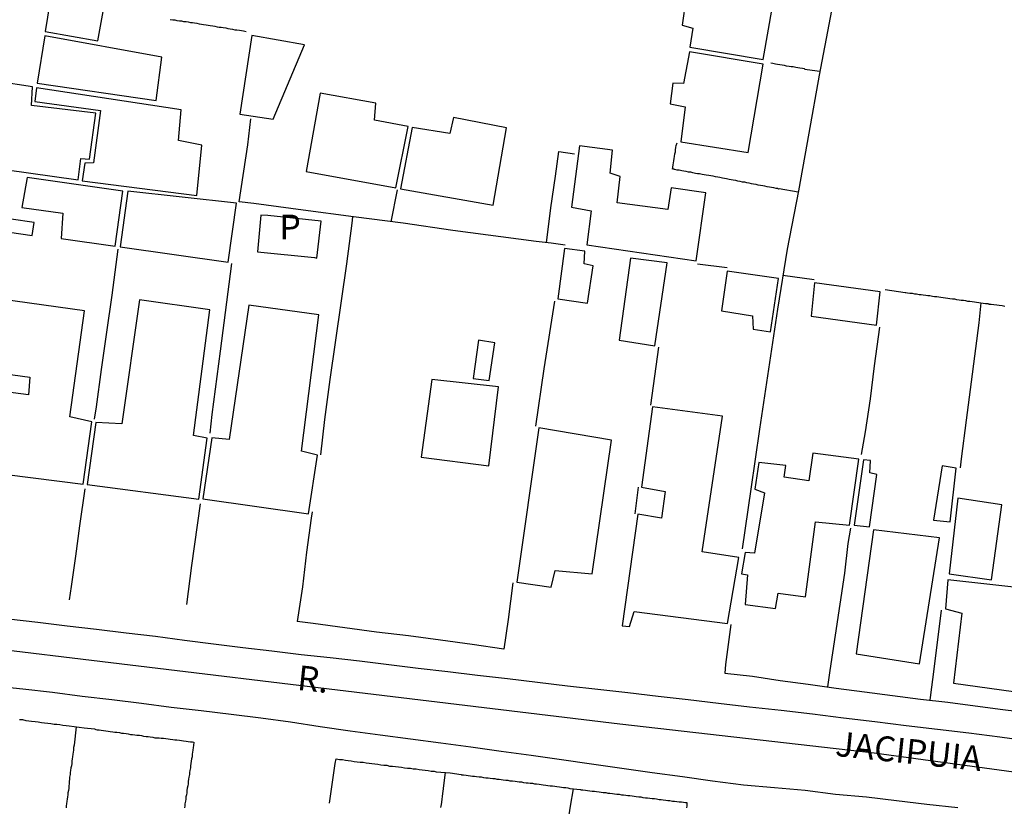
# Model space of a CAD drawing. Extents: x 178322 to 180736, y 1660417 to 1663193.
# Drawn here: x 178490 to 178589, y 1662517 to 1662596 of the extents above; entities that cross this region are included whole.
import ezdxf
from ezdxf.enums import TextEntityAlignment as Align

# ---------------------------------------------------------------- set-up
doc = ezdxf.new("R2010")
doc.units = 0
doc.header["$MEASUREMENT"] = 0
for name, color, linetype in [('T-DIVIS-EXIS', 7, 'Continuous'), ('V-EDIFICACAO', 2, 'Continuous'), ('V-EIXO_DE_LOGRADOURO', 3, 'Continuous'), ('V-LOTE', 1, 'Continuous'), ('V-NOME_DOS_LOGRADOUROS', 7, 'Continuous'), ('V-QUADRA', 2, 'Continuous'), ('V-TESTADA', 5, 'Continuous')]:
    doc.layers.add(name, color=color, linetype=linetype)

# ---------------------------------------------------------------- blocks, each defined once
blk = doc.blocks.new('872PIIP_img_geo')
at = {"layer": 'V-EDIFICACAO'}
for points in [[(178558.78, 1662601.39), (178558.15, 1662598.08), (178556.97, 1662598.07), (178556.62, 1662595.43), (178557.68, 1662595.13), (178557.4, 1662593.22), (178564.78, 1662591.97), (178566.19, 1662600.02), (178558.78, 1662601.39)], [(178492.89, 1662597.7), (178492.42, 1662594.81), (178497.74, 1662593.84), (178498.26, 1662596.8), (178492.89, 1662597.7)], [(178492.39, 1662594.37), (178491.64, 1662589.6), (178503.62, 1662587.83), (178504.19, 1662592.2), (178492.39, 1662594.37)], [(178513.27, 1662594.38), (178512.03, 1662586.48), (178515.41, 1662585.96), (178515.41, 1662585.96), (178518.56, 1662593.46), (178513.27, 1662594.38)], [(178557.34, 1662592.76), (178556.75, 1662589.56), (178555.66, 1662589.59), (178555.4, 1662587.52), (178556.92, 1662587.19), (178556.47, 1662583.67), (178563.25, 1662582.61), (178564.79, 1662591.49), (178557.34, 1662592.76)], [(178484.08, 1662590.29), (178483.56, 1662586.65), (178485.8, 1662586.28), (178485.52, 1662584.74), (178483.94, 1662584.79), (178483.57, 1662581.55), (178495.75, 1662579.85), (178496.04, 1662581.99), (178496.91, 1662581.95), (178497.53, 1662586.56), (178491.06, 1662587.33), (178491.14, 1662589.22), (178484.08, 1662590.29)], [(178491.56, 1662589.12), (178491.4, 1662587.76), (178498, 1662586.84), (178497.29, 1662581.57), (178496.42, 1662581.52), (178496.15, 1662579.75), (178507.7, 1662578.27), (178508.22, 1662583.36), (178505.85, 1662583.82), (178506.13, 1662586.92), (178491.56, 1662589.12)], [(178520.14, 1662588.57), (178518.74, 1662580.68), (178527.77, 1662579.05), (178529.01, 1662585.21), (178525.62, 1662585.86), (178525.76, 1662587.59), (178520.14, 1662588.57)], [(178529.42, 1662585.12), (178528.23, 1662578.95), (178537.56, 1662577.29), (178538.91, 1662585.09), (178533.59, 1662586.13), (178533.22, 1662584.53), (178529.42, 1662585.12)], [(178550.06, 1662577.55), (178550.38, 1662580.18), (178549.36, 1662580.53), (178549.59, 1662582.84), (178546.28, 1662583.27), (178545.45, 1662577.1), (178547.44, 1662576.72), (178547.01, 1662573.31), (178558.02, 1662571.68), (178558.99, 1662578.54), (178555.49, 1662579.03), (178555.17, 1662576.86), (178550.06, 1662577.55)], [(178490.61, 1662580.09), (178490.07, 1662577.07), (178494.2, 1662576.48), (178494.04, 1662573.93), (178499.49, 1662573.17), (178500.27, 1662578.72), (178490.61, 1662580.09)], [(178500.77, 1662578.72), (178500, 1662573.1), (178510.87, 1662571.55), (178511.7, 1662577.5), (178500.77, 1662578.72)], [(178489, 1662575.88), (178488.85, 1662574.57), (178491.11, 1662574.23), (178491.32, 1662575.56), (178489, 1662575.88)], [(178514.17, 1662576.29), (178513.84, 1662572.59), (178519.57, 1662572.02), (178519.81, 1662571.97), (178520.23, 1662575.7), (178514.86, 1662576.25), (178514.17, 1662576.29)], [(178544.77, 1662572.92), (178544.09, 1662567.85), (178547.09, 1662567.43), (178547.65, 1662571.19), (178546.74, 1662571.4), (178546.81, 1662572.68), (178544.77, 1662572.92)], [(178551.4, 1662571.97), (178550.25, 1662563.71), (178553.85, 1662563.13), (178555.09, 1662571.49), (178551.4, 1662571.97)], [(178561.16, 1662570.64), (178560.59, 1662566.66), (178563.71, 1662566.14), (178563.75, 1662564.81), (178565.5, 1662564.53), (178566.32, 1662569.92), (178561.16, 1662570.64)], [(178569.95, 1662569.49), (178569.62, 1662566.13), (178576.18, 1662565.21), (178576.57, 1662568.58), (178569.95, 1662569.49)], [(178490.763, 1662558.187), (178486.85, 1662558.7), (178485.87, 1662550.5), (178496.26, 1662549.18), (178497.12, 1662555.48), (178494.921, 1662555.973), (178494.921, 1662555.973), (178496.4, 1662566.64), (178487.95, 1662567.84), (178487.18, 1662560.48), (178490.9, 1662559.96), (178490.763, 1662558.187), (178490.763, 1662558.187)], [(178501.94, 1662567.76), (178500.14, 1662555.26), (178497.53, 1662555.4), (178496.66, 1662549.17), (178507.9, 1662547.69), (178508.74, 1662553.84), (178507.39, 1662554.11), (178509.03, 1662566.76), (178501.94, 1662567.76)], [(178512.95, 1662567.22), (178510.96, 1662553.68), (178509.21, 1662553.87), (178508.32, 1662547.72), (178518.98, 1662546.2), (178519.87, 1662552.13), (178518.27, 1662552.51), (178520, 1662566.24), (178512.95, 1662567.22)], [(178536.09, 1662563.69), (178535.54, 1662559.83), (178537.18, 1662559.64), (178537.74, 1662563.44), (178536.09, 1662563.69)], [(178531.38, 1662559.75), (178530.33, 1662551.9), (178537.12, 1662551.03), (178538.12, 1662559.01), (178531.38, 1662559.75)], [(178553.61, 1662556.98), (178552.51, 1662548.89), (178554.91, 1662548.47), (178554.53, 1662545.78), (178552.13, 1662546.16), (178550.58, 1662534.93), (178551.3, 1662534.86), (178551.76, 1662536.38), (178561.17, 1662535.16), (178562.32, 1662541.79), (178558.63, 1662542.38), (178560.66, 1662556.04), (178553.61, 1662556.98)], [(178542.17, 1662554.86), (178539.97, 1662539.31), (178543.42, 1662538.83), (178543.83, 1662540.49), (178547.56, 1662540.17), (178549.48, 1662553.63), (178542.17, 1662554.86)], [(178566.88, 1662549.89), (178567.05, 1662551.08), (178564.34, 1662551.39), (178563.95, 1662548.68), (178564.92, 1662548.31), (178563.91, 1662542.25), (178562.96, 1662542.32), (178562.59, 1662540.16), (178563.19, 1662540.06), (178562.95, 1662537.06), (178566.01, 1662536.67), (178566.28, 1662538.2), (178569.05, 1662537.84), (178570.05, 1662545.41), (178573.47, 1662545.06), (178574.42, 1662551.71), (178569.79, 1662552.32), (178569.37, 1662549.53), (178566.88, 1662549.89)], [(178574.89, 1662551.66), (178573.95, 1662545.07), (178575.48, 1662544.88), (178576.23, 1662550.17), (178575.52, 1662550.32), (178575.58, 1662551.57), (178574.89, 1662551.66)], [(178581.94, 1662545.58), (178583.62, 1662545.39), (178584.23, 1662550.82), (178582.8, 1662551.04), (178581.94, 1662545.58)], [(178584.38, 1662547.78), (178583.52, 1662540.17), (178587.79, 1662539.57), (178588.82, 1662547.12), (178584.38, 1662547.78)], [(178575.9, 1662544.6), (178574.16, 1662532.09), (178580.52, 1662531.1), (178582.53, 1662543.78), (178575.9, 1662544.6)], [(178583.39, 1662539.54), (178583.13, 1662536.62), (178584.79, 1662536.21), (178583.94, 1662529.15), (178590, 1662528.3), (178591.24, 1662538.69), (178583.39, 1662539.54)]]:
    blk.add_lwpolyline(points, close=True, dxfattribs=at)
at = {"layer": 'V-EIXO_DE_LOGRADOURO'}
blk.add_lwpolyline([(178679.12, 1662509.16), (178652.47, 1662513.25), (178627.83, 1662515.19), (178601.9, 1662518.56), (178575.97, 1662522.08), (178550.33, 1662525.02), (178524.69, 1662528.11), (178499.05, 1662531.2), (178473.41, 1662534.29), (178447.77, 1662537.23), (178433.37, 1662539.49), (178421.81, 1662541), (178415.34, 1662540.28), (178397.38, 1662543.01), (178374.18, 1662546.38), (178351.99, 1662549.04), (178333.24, 1662551.7), (178323.61, 1662553.27)], dxfattribs=at)
at = {"layer": 'V-LOTE'}
for points in [[(178576.22, 1662622.97), (178574.83, 1662614.43), (178573.69, 1662608.35), (178572.68, 1662602.3), (178571.54, 1662596.22), (178570.4, 1662590.39), (178569.36, 1662584.56), (178568.32, 1662578.73), (178567.18, 1662572.87), (178566.23, 1662566.82), (178565.32, 1662560.77), (178564.41, 1662554.72), (178563.53, 1662548.7), (178562.65, 1662542.68)], [(178505.02, 1662596), (178505.28, 1662595.98), (178505.49, 1662595.96), (178505.7, 1662595.92), (178505.96, 1662595.88), (178506.17, 1662595.86), (178506.38, 1662595.81), (178506.64, 1662595.79), (178506.85, 1662595.77), (178507.07, 1662595.71), (178507.28, 1662595.71), (178507.49, 1662595.66), (178507.7, 1662595.62), (178507.96, 1662595.58), (178508.17, 1662595.54), (178508.38, 1662595.51), (178508.64, 1662595.47), (178508.85, 1662595.43), (178509.06, 1662595.41), (178509.32, 1662595.36), (178509.53, 1662595.32), (178509.75, 1662595.28), (178509.96, 1662595.24), (178510.17, 1662595.24), (178510.38, 1662595.19), (178510.64, 1662595.15), (178510.85, 1662595.11), (178511.06, 1662595.07), (178511.32, 1662595.02), (178511.53, 1662594.98), (178511.74, 1662594.96), (178512, 1662594.92), (178512.21, 1662594.9), (178512.42, 1662594.85), (178512.68, 1662594.81)], [(178570.47, 1662590.75), (178569.22, 1662590.94), (178569.01, 1662590.98), (178568.95, 1662591.03), (178568.74, 1662591.07), (178568.48, 1662591.11), (178568.27, 1662591.13), (178568.06, 1662591.17), (178567.8, 1662591.24), (178567.59, 1662591.24), (178567.38, 1662591.28), (178567.12, 1662591.32), (178566.91, 1662591.37), (178566.7, 1662591.41), (178566.44, 1662591.45), (178566.23, 1662591.47), (178566.02, 1662591.51), (178565.76, 1662591.56), (178565.55, 1662591.6)], [(178544.82, 1662573.26), (178543.43, 1662573.46), (178541.9, 1662573.63), (178533.5, 1662574.75), (178528.51, 1662575.47), (178523.49, 1662576.13), (178518.43, 1662576.79), (178513.44, 1662577.48), (178511.99, 1662577.63), (178512.85, 1662583.37), (178513.15, 1662586.01)], [(178568.3, 1662578.62), (178566.37, 1662578.96), (178566.31, 1662578.92), (178566.23, 1662578.99), (178566.1, 1662578.99), (178565.85, 1662579.05), (178565.63, 1662579.07), (178565.42, 1662579.12), (178565.17, 1662579.16), (178564.95, 1662579.2), (178564.74, 1662579.24), (178564.49, 1662579.29), (178564.27, 1662579.33), (178564.06, 1662579.37), (178563.81, 1662579.43), (178563.59, 1662579.46), (178563.38, 1662579.5), (178563.13, 1662579.56), (178562.91, 1662579.61), (178562.7, 1662579.63), (178562.44, 1662579.67), (178562.23, 1662579.71), (178562.02, 1662579.78), (178561.76, 1662579.82), (178561.55, 1662579.84), (178561.34, 1662579.9), (178561.08, 1662579.95), (178560.87, 1662579.99), (178560.66, 1662580.03), (178560.4, 1662580.1), (178560.19, 1662580.12), (178559.98, 1662580.16), (178559.72, 1662580.22), (178559.51, 1662580.27), (178559.3, 1662580.29), (178559.04, 1662580.33), (178558.83, 1662580.35), (178558.62, 1662580.39), (178558.36, 1662580.44), (178558.15, 1662580.46), (178557.94, 1662580.5), (178557.68, 1662580.56), (178557.47, 1662580.61), (178557.26, 1662580.63), (178557, 1662580.69), (178556.79, 1662580.71), (178556.57, 1662580.75), (178556.32, 1662580.82), (178556.11, 1662580.84), (178555.89, 1662580.88), (178555.81, 1662580.9), (178555.76, 1662580.92), (178555.7, 1662580.97), (178555.64, 1662580.92), (178555.68, 1662581.14), (178555.72, 1662581.35), (178555.74, 1662581.57), (178555.76, 1662581.78), (178555.8, 1662581.99), (178555.85, 1662582.2), (178555.89, 1662582.46), (178555.93, 1662582.67), (178555.95, 1662582.89), (178555.97, 1662583.1), (178556.02, 1662583.31), (178556.1, 1662583.57)], [(178542.93, 1662573.52), (178543.39, 1662577.02), (178543.84, 1662580.23), (178544.18, 1662582.69), (178545.75, 1662582.47)], [(178527.3, 1662575.63), (178527.94, 1662578.83)], [(178520.2, 1662552.16), (178520.61, 1662555.72), (178521.14, 1662559.75), (178522.83, 1662571.39), (178523.36, 1662575.49), (178523.44, 1662576.14)], [(178499.74, 1662572.86), (178499.16, 1662568.24), (178498.62, 1662564.49), (178498.08, 1662560.74), (178497.58, 1662556.99), (178497.36, 1662555.75)], [(178511.19, 1662571.41), (178510.07, 1662562.59), (178509.22, 1662556.21), (178509.01, 1662554.34)], [(178558.17, 1662571.39), (178561.13, 1662571.01)], [(178566.77, 1662570.24), (178569.9, 1662569.82)], [(178577.07, 1662568.82), (178579.07, 1662568.49), (178579.16, 1662568.5), (178579.33, 1662568.48), (178579.54, 1662568.44), (178579.8, 1662568.42), (178580.01, 1662568.38), (178580.22, 1662568.36), (178580.48, 1662568.31), (178580.69, 1662568.31), (178580.9, 1662568.27), (178581.16, 1662568.23), (178581.37, 1662568.19), (178581.58, 1662568.19), (178581.84, 1662568.14), (178582.05, 1662568.1), (178582.27, 1662568.1), (178582.48, 1662568.06), (178582.69, 1662568.02), (178582.9, 1662567.99), (178583.16, 1662567.97), (178583.37, 1662567.93), (178583.58, 1662567.89), (178583.84, 1662567.87), (178584.05, 1662567.85), (178584.26, 1662567.8), (178584.52, 1662567.76), (178584.73, 1662567.74), (178584.95, 1662567.72), (178585.16, 1662567.68), (178585.37, 1662567.63), (178585.58, 1662567.63), (178585.84, 1662567.59), (178586.05, 1662567.55), (178586.26, 1662567.53), (178587.18, 1662567.39), (178587.47, 1662567.38), (178587.5, 1662567.34), (178587.6, 1662567.34), (178587.75, 1662567.31), (178588.01, 1662567.29), (178588.31, 1662567.25), (178588.56, 1662567.21), (178588.86, 1662567.19), (178589.11, 1662567.14)], [(178543.74, 1662567.62), (178542.69, 1662560.82), (178541.84, 1662555.03)], [(178586.71, 1662567.46), (178586.49, 1662565.44), (178585.72, 1662559.51), (178585.22, 1662555.63), (178584.72, 1662551.74), (178584.62, 1662550.84)], [(178576.5, 1662565.01), (178575.96, 1662561.12), (178575.54, 1662557.79), (178575.05, 1662554.46), (178574.66, 1662552.17)], [(178554.22, 1662562.98), (178553.42, 1662557.14)], [(178552.18, 1662548.89), (178551.83, 1662546.22)], [(178496.43, 1662548.73), (178495.9, 1662544.99), (178495.48, 1662541.93), (178495.06, 1662538.88), (178494.84, 1662537.53)], [(178508.04, 1662547.22), (178507.18, 1662540.99), (178506.68, 1662537.07)], [(178517.85, 1662535.36), (178518.39, 1662538.85), (178518.81, 1662542.34), (178519.26, 1662545.78), (178519.36, 1662546.39)], [(178571.29, 1662528.76), (178571.53, 1662530.43), (178572.06, 1662533.97), (178572.53, 1662537.1), (178573, 1662540.23), (178573.34, 1662543.23), (178573.59, 1662544.76)], [(178539.55, 1662539.26), (178539.07, 1662535.56), (178538.64, 1662532.58)], [(178560.91, 1662530.14), (178563.71, 1662529.84), (178566.48, 1662529.42), (178569.31, 1662529.03), (178572.14, 1662528.64), (178574.97, 1662528.27), (178577.8, 1662527.9), (178580.63, 1662527.53), (178583.38, 1662527.22), (178586.15, 1662526.86), (178588.92, 1662526.5), (178591.69, 1662526.14)], [(178582.71, 1662536.51), (178581.97, 1662530.56), (178581.6, 1662527.7), (178581.57, 1662527.43)], [(178538.64, 1662532.58), (178535.46, 1662533.03), (178532.25, 1662533.47), (178529.04, 1662533.91), (178525.83, 1662534.28), (178522.63, 1662534.72), (178519.43, 1662535.16), (178517.83, 1662535.36)], [(178561.52, 1662535.05), (178560.99, 1662531.01), (178560.91, 1662530.14)], [(178489.84, 1662525.48), (178490.14, 1662525.48), (178490.48, 1662525.4), (178490.77, 1662525.35), (178491.07, 1662525.31), (178491.41, 1662525.27), (178491.71, 1662525.25), (178492.05, 1662525.18), (178492.35, 1662525.16), (178492.69, 1662525.12), (178492.99, 1662525.08), (178493.33, 1662525.01), (178493.62, 1662525.01), (178493.92, 1662524.97), (178494.22, 1662524.93), (178494.56, 1662524.89), (178494.86, 1662524.84), (178496.36, 1662524.66), (178497.4, 1662524.54), (178497.52, 1662524.48), (178497.67, 1662524.46), (178497.88, 1662524.44), (178498.09, 1662524.42), (178498.3, 1662524.38), (178498.56, 1662524.33), (178498.77, 1662524.31), (178498.98, 1662524.29), (178499.24, 1662524.25), (178499.45, 1662524.21), (178499.66, 1662524.21), (178499.92, 1662524.16), (178500.13, 1662524.12), (178500.34, 1662524.1), (178500.6, 1662524.08), (178500.81, 1662524.04), (178501.03, 1662523.99), (178501.24, 1662523.97), (178501.45, 1662523.95), (178501.66, 1662523.91), (178501.92, 1662523.89), (178502.13, 1662523.87), (178502.34, 1662523.82), (178502.6, 1662523.78), (178502.81, 1662523.78), (178503.02, 1662523.74), (178503.28, 1662523.7), (178503.49, 1662523.65), (178503.71, 1662523.65), (178503.92, 1662523.63), (178504.13, 1662523.59), (178504.34, 1662523.59), (178504.6, 1662523.57), (178504.81, 1662523.53), (178505.02, 1662523.5), (178505.28, 1662523.48), (178505.49, 1662523.44), (178505.7, 1662523.44), (178505.96, 1662523.4), (178506.17, 1662523.36), (178506.38, 1662523.34), (178506.64, 1662523.31), (178506.85, 1662523.27), (178507.07, 1662523.23), (178507.28, 1662523.23), (178507.42, 1662523.19)], [(178495.57, 1662524.75), (178495.34, 1662522.91), (178495.3, 1662522.66), (178495.28, 1662522.4), (178495.26, 1662522.19), (178495.22, 1662521.98), (178495.17, 1662521.72), (178495.15, 1662521.51), (178495.13, 1662521.3), (178495.11, 1662521.04), (178495.07, 1662520.83), (178495.03, 1662520.62), (178495, 1662520.36), (178494.96, 1662520.15), (178494.94, 1662519.93), (178494.9, 1662519.68), (178494.9, 1662519.47), (178494.85, 1662519.25), (178494.85, 1662519), (178494.81, 1662518.79), (178494.81, 1662518.57), (178494.77, 1662518.32), (178494.73, 1662518.11), (178494.71, 1662517.89), (178494.69, 1662517.68), (178494.64, 1662517.47), (178494.62, 1662517.26), (178494.58, 1662517), (178494.56, 1662516.79), (178494.54, 1662516.57)], [(178507.42, 1662523.19), (178507.38, 1662522.87), (178507.36, 1662522.66), (178507.32, 1662522.4), (178507.27, 1662522.19)], [(178507.27, 1662522.19), (178507.25, 1662521.98), (178507.23, 1662521.72), (178507.19, 1662521.51), (178507.15, 1662521.3), (178507.11, 1662521.04), (178507.08, 1662520.83), (178507.06, 1662520.62), (178507.02, 1662520.36), (178506.98, 1662520.15), (178506.96, 1662519.93), (178506.91, 1662519.68), (178506.87, 1662519.47), (178506.85, 1662519.25), (178506.83, 1662519), (178506.79, 1662518.79), (178506.74, 1662518.57), (178506.72, 1662518.32), (178506.7, 1662518.11), (178506.66, 1662517.89), (178506.61, 1662517.68), (178506.59, 1662517.47), (178506.57, 1662517.26), (178506.51, 1662517), (178506.49, 1662516.79), (178506.47, 1662516.57)], [(178521.08, 1662517.04), (178521.65, 1662521.05), (178521.74, 1662521.52)], [(178521.74, 1662521.52), (178522.08, 1662521.46), (178522.38, 1662521.44), (178522.68, 1662521.4), (178522.97, 1662521.36), (178523.27, 1662521.31), (178523.57, 1662521.27), (178523.87, 1662521.23), (178524.16, 1662521.19), (178524.46, 1662521.17), (178524.76, 1662521.12), (178525.06, 1662521.1), (178525.35, 1662521.06), (178525.65, 1662521.02), (178525.95, 1662520.99), (178526.25, 1662520.93), (178526.55, 1662520.89), (178526.84, 1662520.87), (178527.14, 1662520.8), (178527.44, 1662520.8), (178527.74, 1662520.76), (178528.03, 1662520.72), (178528.33, 1662520.68), (178528.63, 1662520.63), (178528.93, 1662520.59), (178529.23, 1662520.57), (178529.52, 1662520.51), (178529.82, 1662520.51), (178530.12, 1662520.46), (178530.42, 1662520.42), (178530.71, 1662520.38), (178531.01, 1662520.34), (178531.31, 1662520.29), (178531.61, 1662520.27), (178531.84, 1662520.21), (178533.25, 1662520.1), (178534.35, 1662519.94), (178534.37, 1662519.91), (178534.58, 1662519.91), (178534.84, 1662519.87), (178535.05, 1662519.84), (178535.27, 1662519.82), (178535.48, 1662519.78), (178535.69, 1662519.78), (178535.9, 1662519.74), (178536.16, 1662519.7), (178536.37, 1662519.7), (178536.58, 1662519.65), (178536.84, 1662519.61), (178537.05, 1662519.61), (178537.26, 1662519.57), (178537.52, 1662519.53), (178537.73, 1662519.53), (178537.95, 1662519.48), (178538.16, 1662519.46), (178538.37, 1662519.44), (178538.58, 1662519.4), (178538.84, 1662519.38), (178539.05, 1662519.36), (178539.26, 1662519.31), (178539.52, 1662519.31), (178539.77, 1662519.27), (178539.99, 1662519.23), (178540.2, 1662519.19), (178540.41, 1662519.19), (178540.62, 1662519.14), (178540.88, 1662519.12), (178541.09, 1662519.1), (178541.31, 1662519.06), (178541.52, 1662519.06), (178541.73, 1662519.02), (178541.94, 1662518.99), (178542.2, 1662518.97), (178542.41, 1662518.93), (178542.62, 1662518.89), (178542.88, 1662518.87), (178543.09, 1662518.85), (178543.3, 1662518.8), (178543.56, 1662518.8), (178543.77, 1662518.76), (178543.98, 1662518.74), (178544.24, 1662518.7), (178544.45, 1662518.68), (178544.67, 1662518.63), (178544.88, 1662518.63), (178545.09, 1662518.59), (178545.3, 1662518.55), (178546.36, 1662518.44), (178546.41, 1662518.4), (178546.62, 1662518.4), (178546.88, 1662518.36), (178547.09, 1662518.34), (178547.3, 1662518.31), (178547.56, 1662518.27), (178547.77, 1662518.25), (178547.98, 1662518.23), (178548.24, 1662518.21), (178548.45, 1662518.17), (178548.66, 1662518.14)], [(178532.75, 1662520.14), (178532.54, 1662518.58), (178532.54, 1662518.51), (178532.5, 1662518.28), (178532.48, 1662518.02), (178532.43, 1662517.72), (178532.39, 1662517.47), (178532.37, 1662517.17), (178532.33, 1662516.91), (178532.28, 1662516.62)], [(178545.64, 1662518.51), (178545.34, 1662516.76), (178544.41, 1662510.82), (178543.66, 1662505.09), (178542.91, 1662500.1)], [(178548.66, 1662518.14), (178548.92, 1662518.12), (178549.13, 1662518.08), (178549.34, 1662518.06), (178549.6, 1662518.02), (178549.81, 1662518), (178550.02, 1662517.97), (178550.28, 1662517.95), (178550.49, 1662517.91), (178550.71, 1662517.91), (178550.92, 1662517.87), (178551.13, 1662517.83), (178551.34, 1662517.83), (178551.56, 1662517.78), (178551.77, 1662517.76), (178551.98, 1662517.74), (178552.24, 1662517.7), (178552.45, 1662517.68), (178552.66, 1662517.63), (178552.92, 1662517.61), (178553.13, 1662517.59), (178553.34, 1662517.57), (178553.6, 1662517.53), (178553.81, 1662517.51), (178554.02, 1662517.49), (178554.28, 1662517.44), (178554.49, 1662517.42), (178554.7, 1662517.4), (178554.96, 1662517.36), (178555.17, 1662517.32), (178555.38, 1662517.32), (178555.64, 1662517.27), (178555.85, 1662517.25), (178556.06, 1662517.23), (178556.32, 1662517.19), (178556.44, 1662517.19), (178556.53, 1662517.19), (178556.75, 1662517.17), (178556.96, 1662517.13), (178557.08, 1662517.11)], [(178557.07, 1662517.11), (178557.08, 1662516.79), (178557.04, 1662516.57)]]:
    blk.add_lwpolyline(points, dxfattribs=at)
at = {"layer": 'V-QUADRA'}
for points in [[(178488.74, 1662535.63), (178491.7, 1662535.28), (178494.66, 1662534.93), (178497.62, 1662534.58), (178500.58, 1662534.23), (178503.54, 1662533.88), (178506.47, 1662533.49), (178509.4, 1662533.1), (178512.34, 1662532.75), (178515.28, 1662532.4), (178518.22, 1662532.05), (178521.16, 1662531.72), (178524.1, 1662531.39), (178527.06, 1662531.03), (178530.02, 1662530.67), (178533.01, 1662530.32), (178536, 1662529.96), (178539.01, 1662529.6), (178542.02, 1662529.24), (178545.06, 1662528.89), (178548.1, 1662528.54), (178551.14, 1662528.19), (178554.18, 1662527.84), (178557.22, 1662527.49), (178560.26, 1662527.14), (178563.41, 1662526.76), (178566.58, 1662526.43), (178569.73, 1662526.04), (178572.88, 1662525.65), (178576.03, 1662525.27), (178579.18, 1662524.89), (178582.33, 1662524.51), (178585.48, 1662524.13), (178588.63, 1662523.75), (178591.78, 1662523.29)], [(178487.21, 1662528.89), (178490.19, 1662528.56), (178493.17, 1662528.23), (178496.15, 1662527.85), (178499.16, 1662527.5), (178502.15, 1662527.12), (178505.14, 1662526.74), (178508.15, 1662526.38), (178511.16, 1662526.02), (178514.17, 1662525.66), (178517.15, 1662525.25), (178520.13, 1662524.78), (178523.15, 1662524.34), (178526.19, 1662523.93), (178529.24, 1662523.54), (178532.29, 1662523.15), (178535.33, 1662522.74), (178538.37, 1662522.31), (178541.41, 1662521.88), (178544.45, 1662521.45), (178547.49, 1662521.02), (178550.53, 1662520.59), (178553.58, 1662520.16), (178556.63, 1662519.73), (178559.68, 1662519.3), (178562.78, 1662518.91), (178565.9, 1662518.63), (178569.02, 1662518.35), (178572.07, 1662517.96), (178575.17, 1662517.68), (178578.22, 1662517.32), (178581.27, 1662516.94), (178584.4, 1662516.63)]]:
    blk.add_lwpolyline(points, dxfattribs=at)
at = {"layer": 'V-TESTADA'}
for points in [[(178560.91, 1662530.14), (178563.71, 1662529.84), (178566.48, 1662529.42), (178569.31, 1662529.03), (178572.14, 1662528.64), (178574.97, 1662528.27), (178577.8, 1662527.9), (178580.63, 1662527.53), (178583.38, 1662527.22), (178586.15, 1662526.86), (178588.92, 1662526.5), (178591.69, 1662526.14)], [(178538.64, 1662532.58), (178535.46, 1662533.03), (178532.25, 1662533.47), (178529.04, 1662533.91), (178525.83, 1662534.28), (178522.63, 1662534.72), (178519.43, 1662535.16), (178517.83, 1662535.36)], [(178489.84, 1662525.48), (178490.14, 1662525.48), (178490.48, 1662525.4), (178490.77, 1662525.35), (178491.07, 1662525.31), (178491.41, 1662525.27), (178491.71, 1662525.25), (178492.05, 1662525.18), (178492.35, 1662525.16), (178492.69, 1662525.12), (178492.99, 1662525.08), (178493.33, 1662525.01), (178493.62, 1662525.01), (178493.92, 1662524.97), (178494.22, 1662524.93), (178494.56, 1662524.89), (178494.86, 1662524.84), (178496.36, 1662524.66), (178497.4, 1662524.54), (178497.52, 1662524.48), (178497.67, 1662524.46), (178497.88, 1662524.44), (178498.09, 1662524.42), (178498.3, 1662524.38), (178498.56, 1662524.33), (178498.77, 1662524.31), (178498.98, 1662524.29), (178499.24, 1662524.25), (178499.45, 1662524.21), (178499.66, 1662524.21), (178499.92, 1662524.16), (178500.13, 1662524.12), (178500.34, 1662524.1), (178500.6, 1662524.08), (178500.81, 1662524.04), (178501.03, 1662523.99), (178501.24, 1662523.97), (178501.45, 1662523.95), (178501.66, 1662523.91), (178501.92, 1662523.89), (178502.13, 1662523.87), (178502.34, 1662523.82), (178502.6, 1662523.78), (178502.81, 1662523.78), (178503.02, 1662523.74), (178503.28, 1662523.7), (178503.49, 1662523.65), (178503.71, 1662523.65), (178503.92, 1662523.63), (178504.13, 1662523.59), (178504.34, 1662523.59), (178504.6, 1662523.57), (178504.81, 1662523.53), (178505.02, 1662523.5), (178505.28, 1662523.48), (178505.49, 1662523.44), (178505.7, 1662523.44), (178505.96, 1662523.4), (178506.17, 1662523.36), (178506.38, 1662523.34), (178506.64, 1662523.31), (178506.85, 1662523.27), (178507.07, 1662523.23), (178507.28, 1662523.23), (178507.42, 1662523.19)], [(178521.74, 1662521.52), (178522.08, 1662521.46), (178522.38, 1662521.44), (178522.68, 1662521.4), (178522.97, 1662521.36), (178523.27, 1662521.31), (178523.57, 1662521.27), (178523.87, 1662521.23), (178524.16, 1662521.19), (178524.46, 1662521.17), (178524.76, 1662521.12), (178525.06, 1662521.1), (178525.35, 1662521.06), (178525.65, 1662521.02), (178525.95, 1662520.99), (178526.25, 1662520.93), (178526.55, 1662520.89), (178526.84, 1662520.87), (178527.14, 1662520.8), (178527.44, 1662520.8), (178527.74, 1662520.76), (178528.03, 1662520.72), (178528.33, 1662520.68), (178528.63, 1662520.63), (178528.93, 1662520.59), (178529.23, 1662520.57), (178529.52, 1662520.51), (178529.82, 1662520.51), (178530.12, 1662520.46), (178530.42, 1662520.42), (178530.71, 1662520.38), (178531.01, 1662520.34), (178531.31, 1662520.29), (178531.61, 1662520.27), (178531.84, 1662520.21), (178533.25, 1662520.1), (178534.35, 1662519.94), (178534.37, 1662519.91), (178534.58, 1662519.91), (178534.84, 1662519.87), (178535.05, 1662519.84), (178535.27, 1662519.82), (178535.48, 1662519.78), (178535.69, 1662519.78), (178535.9, 1662519.74), (178536.16, 1662519.7), (178536.37, 1662519.7), (178536.58, 1662519.65), (178536.84, 1662519.61), (178537.05, 1662519.61), (178537.26, 1662519.57), (178537.52, 1662519.53), (178537.73, 1662519.53), (178537.95, 1662519.48), (178538.16, 1662519.46), (178538.37, 1662519.44), (178538.58, 1662519.4), (178538.84, 1662519.38), (178539.05, 1662519.36), (178539.26, 1662519.31), (178539.52, 1662519.31), (178539.77, 1662519.27), (178539.99, 1662519.23), (178540.2, 1662519.19), (178540.41, 1662519.19), (178540.62, 1662519.14), (178540.88, 1662519.12), (178541.09, 1662519.1), (178541.31, 1662519.06), (178541.52, 1662519.06), (178541.73, 1662519.02), (178541.94, 1662518.99), (178542.2, 1662518.97), (178542.41, 1662518.93), (178542.62, 1662518.89), (178542.88, 1662518.87), (178543.09, 1662518.85), (178543.3, 1662518.8), (178543.56, 1662518.8), (178543.77, 1662518.76), (178543.98, 1662518.74), (178544.24, 1662518.7), (178544.45, 1662518.68), (178544.67, 1662518.63), (178544.88, 1662518.63), (178545.09, 1662518.59), (178545.3, 1662518.55), (178546.36, 1662518.44), (178546.41, 1662518.4), (178546.62, 1662518.4), (178546.88, 1662518.36), (178547.09, 1662518.34), (178547.3, 1662518.31), (178547.56, 1662518.27), (178547.77, 1662518.25), (178547.98, 1662518.23), (178548.24, 1662518.21), (178548.45, 1662518.17), (178548.66, 1662518.14)], [(178548.66, 1662518.14), (178548.92, 1662518.12), (178549.13, 1662518.08), (178549.34, 1662518.06), (178549.6, 1662518.02), (178549.81, 1662518), (178550.02, 1662517.97), (178550.28, 1662517.95), (178550.49, 1662517.91), (178550.71, 1662517.91), (178550.92, 1662517.87), (178551.13, 1662517.83), (178551.34, 1662517.83), (178551.56, 1662517.78), (178551.77, 1662517.76), (178551.98, 1662517.74), (178552.24, 1662517.7), (178552.45, 1662517.68), (178552.66, 1662517.63), (178552.92, 1662517.61), (178553.13, 1662517.59), (178553.34, 1662517.57), (178553.6, 1662517.53), (178553.81, 1662517.51), (178554.02, 1662517.49), (178554.28, 1662517.44), (178554.49, 1662517.42), (178554.7, 1662517.4), (178554.96, 1662517.36), (178555.17, 1662517.32), (178555.38, 1662517.32), (178555.64, 1662517.27), (178555.85, 1662517.25), (178556.06, 1662517.23), (178556.32, 1662517.19), (178556.44, 1662517.19), (178556.53, 1662517.19), (178556.75, 1662517.17), (178556.96, 1662517.13), (178557.08, 1662517.11)]]:
    blk.add_lwpolyline(points, dxfattribs=at)
at = {"layer": 'V-NOME_DOS_LOGRADOUROS'}
blk.add_text('P', height=2.5, dxfattribs=at).set_placement((178516.03, 1662573.07), align=Align.BOTTOM_LEFT)
for s, p in [('R.', (178517.67, 1662527.7)), ('JACIPUIA', (178571.89, 1662521.05))]:
    blk.add_text(s, height=2.5, rotation=354, dxfattribs=at).set_placement(p, align=Align.BOTTOM_LEFT)

msp = doc.modelspace()

# ---------------------------------------------------------------- block references
at = {"layer": 'T-DIVIS-EXIS', "linetype": 'Continuous'}
msp.add_blockref('872PIIP_img_geo', (0, 0), dxfattribs=at)

doc.saveas('drawing.dxf')
